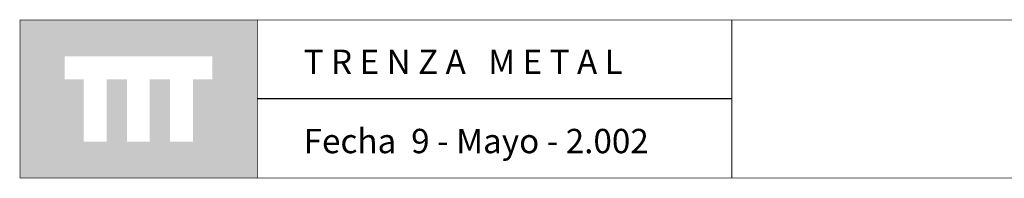
# Model space of a CAD drawing. Extents: x 1358.5 to 1376, y 227.6 to 236.9.
# Drawn here: x 1360.6 to 1364.5, y 236.2 to 236.9 of the extents above; entities that cross this region are included whole.
import ezdxf

# ---------------------------------------------------------------- set-up
doc = ezdxf.new("R2010")
doc.units = 0
doc.header["$MEASUREMENT"] = 0
doc.layers.add('CAJETIN', color=7, linetype='CONTINUOUS')

msp = doc.modelspace()

# ---------------------------------------------------------------- hatches: boundary and pattern name
at = {"layer": 'CAJETIN', "linetype": 'Continuous'}
h = msp.add_hatch(color=256, dxfattribs=at)
h.paths.add_polyline_path([(1361.5383, 236.8513), (1360.5839, 236.8513), (1360.5839, 236.215), (1361.5383, 236.215)])
h.paths.add_polyline_path([(1361.3586, 236.6132), (1361.2802, 236.6132), (1361.2802, 236.3611), (1361.188, 236.3611), (1361.188, 236.6132), (1361.1065, 236.6132), (1361.1065, 236.3611), (1361.0144, 236.3611), (1361.0144, 236.6132), (1360.9332, 236.6132), (1360.9332, 236.3611), (1360.8411, 236.3611), (1360.8411, 236.6132), (1360.7636, 236.6132), (1360.7636, 236.7053), (1361.3586, 236.7053)], flags=16)

# ---------------------------------------------------------------- linework, layer by layer
at = {"layer": 'CAJETIN', "ltscale": 5}
msp.add_line((1363.4479, 236.5335), (1361.539, 236.5335), dxfattribs=at)
at = {"layer": 'CAJETIN', "linetype": 'Continuous', "const_width": 0.00293}
for points in [[(1360.5846, 236.2153), (1361.539, 236.2153), (1361.539, 236.8516), (1360.5846, 236.8516)], [(1361.539, 236.2153), (1363.4479, 236.2153), (1363.4479, 236.8516), (1361.539, 236.8516)], [(1361.539, 236.2153), (1363.4479, 236.2153), (1363.4479, 236.8516), (1361.539, 236.8516)], [(1361.539, 236.2153), (1363.4479, 236.2153), (1363.4479, 236.8516), (1361.539, 236.8516)], [(1361.539, 236.2153), (1363.4479, 236.2153), (1363.4479, 236.8516), (1361.539, 236.8516)], [(1363.4479, 236.2153), (1369.5769, 236.2153), (1369.5769, 236.8516), (1363.4479, 236.8516)]]:
    msp.add_lwpolyline(points, close=True, dxfattribs=at)

# ---------------------------------------------------------------- texts
at = {"layer": 'CAJETIN', "linetype": 'Continuous', "char_height": 0.098061, "attachment_point": 1}
for s, insert, width in [('\\fArial|b0|i0|c0|p34;T R E N Z A   M E T A L', (1361.7254, 236.7323), 1.652804), ('{\\fArial|b0|i0|c0|p34;Fecha  9 - Mayo - 2.002}', (1361.7254, 236.4131), 1.653)]:
    msp.add_mtext(s, dxfattribs=dict(at, insert=insert, width=width))

doc.saveas('drawing.dxf')
